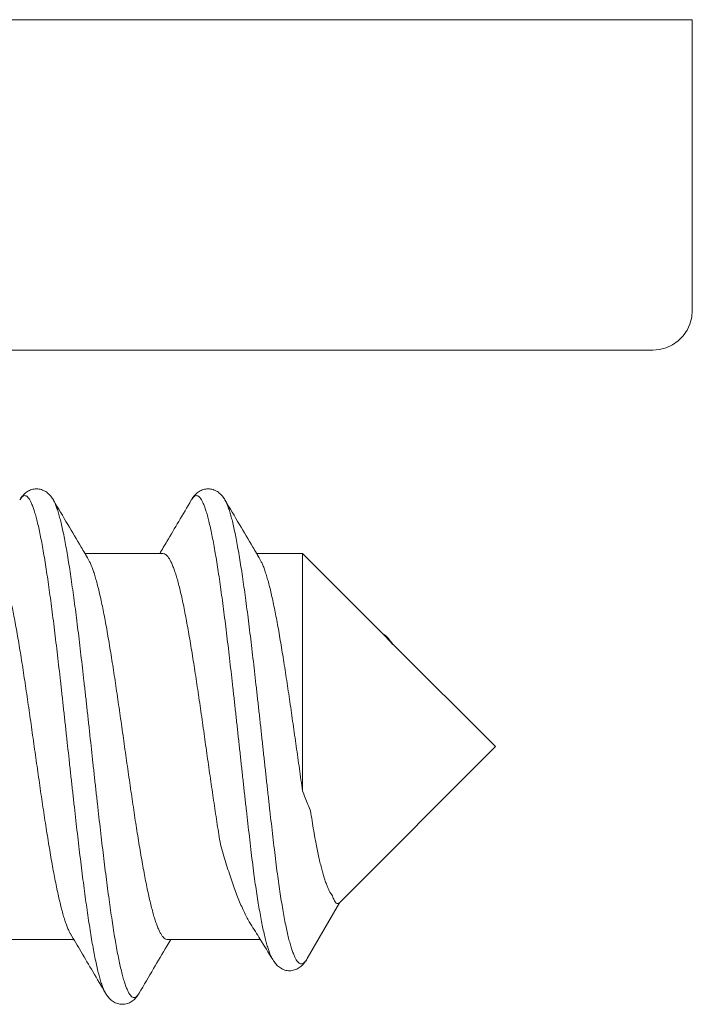
# Model space of a CAD drawing. Units: millimetres. Extents: x 0 to 4209, y 0 to 277.
# Drawn here: x 511 to 514, y 244 to 248 of the extents above; entities that cross this region are included whole.
import ezdxf

# ---------------------------------------------------------------- set-up
doc = ezdxf.new("R2010")
doc.units = ezdxf.units.MM
doc.linetypes.add('K5LT_THIN', pattern=[0])
doc.layers.add('Profile#1', color=1, linetype='Continuous', true_color=0xff0000)

# ---------------------------------------------------------------- blocks, each defined once
blk = doc.blocks.new('U233')
at = {"layer": 'Profile#1', "color": 7, "linetype": 'K5LT_THIN', "lineweight": 18}
for p, q in [((511.8653, 245.8403), (511.5698, 245.8403)), ((512.3939, 245.8403), (512.2198, 245.8403)), ((512.3939, 245.8403), (512.3939, 244.9429)), ((512.7104, 245.5238), (512.3939, 245.8403)), ((512.7353, 245.4982), (512.7322, 245.5027)), ((513.1239, 245.1103), (512.7337, 245.5005)), ((513.1239, 245.1103), (512.5331, 244.5195)), ((512.4117, 244.308), (512.5339, 244.5191)), ((512.5339, 244.5191), (512.5356, 244.522)), ((511.5279, 244.3803), (511.2324, 244.3803)), ((512.2339, 244.3803), (511.8824, 244.3803))]:
    blk.add_line(p, q, dxfattribs=at)
for points, knots in [([(511.4501, 246.0432), (511.4493, 246.0446), (511.447, 246.0483), (511.443, 246.0541), (511.4378, 246.0606), (511.4319, 246.0668), (511.4252, 246.0724), (511.4176, 246.0773), (511.4093, 246.0812), (511.4004, 246.084), (511.3912, 246.0854), (511.3819, 246.0854), (511.3727, 246.084), (511.3638, 246.0814), (511.3555, 246.0775), (511.3479, 246.0726), (511.3411, 246.067), (511.3352, 246.0609), (511.3299, 246.0544), (511.3258, 246.0484), (511.3235, 246.0447), (511.3227, 246.0432)], [0, 0, 0, 0, 0.0094421, 0.0259801, 0.042594, 0.0595152, 0.0769756, 0.0950661, 0.113485, 0.1320428, 0.1505145, 0.1690414, 0.1875142, 0.206078, 0.2245186, 0.2426414, 0.2601431, 0.2770925, 0.2937283, 0.3102778, 0.320348, 0.320348, 0.320348, 0.320348]), ([(512.1001, 246.0432), (512.0993, 246.0446), (512.097, 246.0483), (512.093, 246.0541), (512.0878, 246.0606), (512.0819, 246.0668), (512.0752, 246.0724), (512.0676, 246.0773), (512.0593, 246.0812), (512.0504, 246.084), (512.0412, 246.0854), (512.0319, 246.0854), (512.0227, 246.084), (512.0138, 246.0814), (512.0055, 246.0775), (511.9979, 246.0726), (511.9911, 246.067), (511.9852, 246.0609), (511.9799, 246.0544), (511.9758, 246.0484), (511.9735, 246.0447), (511.9727, 246.0432)], [0, 0, 0, 0, 0.0094421, 0.0259801, 0.042594, 0.0595152, 0.0769756, 0.0950661, 0.113485, 0.1320428, 0.1505145, 0.1690414, 0.1875142, 0.206078, 0.2245186, 0.2426414, 0.2601431, 0.2770925, 0.2937283, 0.3102778, 0.320348, 0.320348, 0.320348, 0.320348]), ([(511.3227, 246.0432), (511.3231, 246.0439), (511.3251, 246.0473), (511.3289, 246.0526), (511.3346, 246.0578), (511.3408, 246.0602), (511.3472, 246.059), (511.353, 246.0547), (511.3586, 246.0478), (511.3642, 246.0382), (511.3698, 246.0259), (511.3754, 246.0109), (511.381, 245.9932), (511.3867, 245.9728), (511.3923, 245.9498), (511.3979, 245.9244), (511.4036, 245.8964), (511.4093, 245.8661), (511.4149, 245.8336), (511.4206, 245.7988), (511.4262, 245.762), (511.4319, 245.7232), (511.4376, 245.6826), (511.4432, 245.6403), (511.4489, 245.5963), (511.4545, 245.5509), (511.4602, 245.5042), (511.4659, 245.4563), (511.4715, 245.4073), (511.4772, 245.3575), (511.4829, 245.3069), (511.4885, 245.2557), (511.4942, 245.2041), (511.5018, 245.1349), (511.5093, 245.0655), (511.5169, 244.9964), (511.5226, 244.9449), (511.5282, 244.8939), (511.5339, 244.8436), (511.5396, 244.7941), (511.5452, 244.7455), (511.5509, 244.6981), (511.5566, 244.6518), (511.5622, 244.607), (511.5679, 244.5637), (511.5736, 244.522), (511.5792, 244.4821), (511.5849, 244.444), (511.5905, 244.408), (511.5962, 244.3741), (511.6018, 244.3424), (511.6075, 244.313), (511.6131, 244.2861), (511.6188, 244.2616), (511.6244, 244.2396), (511.6301, 244.2202), (511.6357, 244.2036), (511.6413, 244.1896), (511.6454, 244.1812), (511.6476, 244.1775), (511.6476, 244.1774)], [0, 0, 0, 0, 0.004809, 0.023827, 0.038684, 0.050681, 0.062182, 0.075814, 0.093249, 0.11528, 0.142256, 0.17432, 0.211508, 0.253794, 0.301106, 0.353344, 0.41038, 0.472066, 0.538233, 0.608699, 0.683262, 0.761709, 0.843813, 0.929333, 1.01802, 1.109612, 1.20384, 1.300425, 1.399081, 1.499515, 1.601429, 1.704521, 1.808483, 1.913008, 2.122498, 2.226841, 2.330501, 2.43317, 2.534543, 2.63432, 2.732203, 2.827904, 2.921138, 3.01163, 3.099114, 3.183333, 3.26404, 3.341, 3.413992, 3.482806, 3.547249, 3.607142, 3.662325, 3.712658, 3.758023, 3.79833, 3.833523, 3.863596, 3.88862, 3.88934, 3.88934, 3.88934, 3.88934]), ([(511.4501, 246.0432), (511.4509, 246.0418), (511.4539, 246.0364), (511.4586, 246.0259), (511.4642, 246.0109), (511.4699, 245.9932), (511.4755, 245.9728), (511.4811, 245.9498), (511.4868, 245.9244), (511.4924, 245.8964), (511.4981, 245.8661), (511.5037, 245.8336), (511.5094, 245.7988), (511.5151, 245.762), (511.5207, 245.7232), (511.5264, 245.6826), (511.5321, 245.6403), (511.5377, 245.5963), (511.5434, 245.5509), (511.5491, 245.5042), (511.5547, 245.4563), (511.5604, 245.4073), (511.5661, 245.3575), (511.5717, 245.3069), (511.5774, 245.2557), (511.5831, 245.2041), (511.5906, 245.1349), (511.5982, 245.0655), (511.6057, 244.9964), (511.6114, 244.9449), (511.6171, 244.8939), (511.6227, 244.8436), (511.6284, 244.7941), (511.6341, 244.7455), (511.6397, 244.6981), (511.6454, 244.6518), (511.6511, 244.607), (511.6567, 244.5637), (511.6624, 244.522), (511.6681, 244.4821), (511.6737, 244.444), (511.6794, 244.408), (511.685, 244.3741), (511.6907, 244.3424), (511.6963, 244.313), (511.702, 244.2861), (511.7076, 244.2616), (511.7133, 244.2396), (511.7189, 244.2202), (511.7245, 244.2036), (511.7301, 244.1896), (511.7357, 244.1783), (511.7413, 244.1698), (511.747, 244.1639), (511.753, 244.1608), (511.7594, 244.161), (511.7654, 244.1646), (511.7706, 244.1703), (511.7737, 244.175), (511.7751, 244.1774)], [0, 0, 0, 0, 0.009881, 0.036857, 0.068921, 0.106109, 0.148395, 0.195708, 0.247945, 0.304981, 0.366667, 0.432834, 0.5033, 0.577863, 0.65631, 0.738414, 0.823934, 0.912621, 1.004214, 1.098442, 1.195026, 1.293682, 1.394116, 1.49603, 1.599122, 1.703085, 1.807609, 2.017099, 2.121442, 2.225102, 2.327771, 2.429145, 2.528921, 2.626805, 2.722505, 2.815739, 2.906231, 2.993715, 3.077934, 3.158641, 3.235601, 3.308593, 3.377407, 3.44185, 3.501743, 3.556927, 3.60726, 3.652625, 3.692931, 3.728124, 3.758197, 3.783221, 3.803403, 3.819226, 3.831765, 3.843125, 3.856015, 3.872388, 3.889346, 3.889346, 3.889346, 3.889346]), ([(511.5823, 245.8193), (511.5733, 245.8345), (511.5474, 245.8782), (511.5033, 245.9528), (511.4683, 246.0123), (511.4501, 246.0432)], [0, 0, 0, 0, 0.1059639, 0.304946, 0.5201227, 0.5201227, 0.5201227, 0.5201227]), ([(511.9726, 246.0432), (511.9567, 246.0161), (511.926, 245.9638), (511.886, 245.8962), (511.862, 245.8557), (511.8529, 245.8403)], [0, 0, 0, 0, 0.1888068, 0.363875, 0.4711917, 0.4711917, 0.4711917, 0.4711917]), ([(511.9727, 246.0432), (511.9739, 246.0453), (511.9768, 246.0498), (511.9817, 246.0555), (511.9876, 246.0594), (511.994, 246.06), (512.0001, 246.0572), (512.0058, 246.0517), (512.0114, 246.0434), (512.017, 246.0325), (512.0226, 246.0188), (512.0282, 246.0025), (512.0338, 245.9834), (512.0394, 245.9618), (512.0451, 245.9376), (512.0507, 245.9108), (512.0564, 245.8817), (512.062, 245.8503), (512.0677, 245.8167), (512.0734, 245.7809), (512.079, 245.7431), (512.0847, 245.7034), (512.0903, 245.6619), (512.096, 245.6188), (512.1017, 245.5741), (512.1073, 245.528), (512.113, 245.4807), (512.1187, 245.4322), (512.1243, 245.3828), (512.13, 245.3326), (512.1357, 245.2817), (512.1413, 245.2303), (512.147, 245.1785), (512.1527, 245.1265), (512.1584, 245.0745), (512.164, 245.0225), (512.1697, 244.9709), (512.1754, 244.9196), (512.181, 244.869), (512.1867, 244.819), (512.1924, 244.77), (512.198, 244.7219), (512.2037, 244.6751), (512.2075, 244.6442), (512.2094, 244.629)], [0, 0, 0, 0, 0.014779, 0.031634, 0.044851, 0.056253, 0.068525, 0.083895, 0.103537, 0.127984, 0.157465, 0.192061, 0.231775, 0.276556, 0.326317, 0.380943, 0.440297, 0.504219, 0.572535, 0.645051, 0.721561, 0.801845, 0.885667, 0.972785, 1.062941, 1.15587, 1.251298, 1.348942, 1.448514, 1.549717, 1.652251, 1.755811, 1.860091, 1.964778, 2.069563, 2.174132, 2.278176, 2.381385, 2.483452, 2.584073, 2.682951, 2.779791, 2.874308, 2.966221, 2.966221, 2.966221, 2.966221]), ([(512.1001, 246.0432), (512.102, 246.04), (512.1059, 246.0322), (512.1114, 246.0188), (512.117, 246.0025), (512.1227, 245.9834), (512.1283, 245.9618), (512.1339, 245.9376), (512.1396, 245.9108), (512.1452, 245.8817), (512.1509, 245.8503), (512.1565, 245.8167), (512.1622, 245.7809), (512.1679, 245.7431), (512.1735, 245.7034), (512.1792, 245.6619), (512.1849, 245.6188), (512.1905, 245.5741), (512.1962, 245.528), (512.2019, 245.4807), (512.2075, 245.4322), (512.2132, 245.3828), (512.2189, 245.3326), (512.2245, 245.2817), (512.2302, 245.2303), (512.2359, 245.1785), (512.2415, 245.1265), (512.2472, 245.0745), (512.2529, 245.0225), (512.2585, 244.9709), (512.2642, 244.9196), (512.2699, 244.869), (512.2755, 244.819), (512.2812, 244.77), (512.2869, 244.7219), (512.2925, 244.6751), (512.2964, 244.6442), (512.2983, 244.629)], [0, 0, 0, 0, 0.022579, 0.052059, 0.086656, 0.12637, 0.171151, 0.220912, 0.275538, 0.334891, 0.398814, 0.467129, 0.539646, 0.616156, 0.696439, 0.780262, 0.867379, 0.957535, 1.050465, 1.145893, 1.243537, 1.343108, 1.444311, 1.546846, 1.650406, 1.754685, 1.859373, 1.964157, 2.068727, 2.172771, 2.27598, 2.378046, 2.478668, 2.577546, 2.674386, 2.768902, 2.860815, 2.860815, 2.860815, 2.860815]), ([(512.2323, 245.8193), (512.2233, 245.8345), (512.1974, 245.8782), (512.1533, 245.9528), (512.1183, 246.0123), (512.1001, 246.0432)], [0, 0, 0, 0, 0.1059639, 0.304946, 0.5201227, 0.5201227, 0.5201227, 0.5201227]), ([(511.2153, 245.8403), (511.2174, 245.8403), (511.2218, 245.8393), (511.228, 245.8353), (511.234, 245.8289), (511.2399, 245.8201), (511.2459, 245.809), (511.2518, 245.7956), (511.2578, 245.7799), (511.2638, 245.762), (511.2698, 245.7418), (511.2758, 245.7195), (511.2817, 245.6952), (511.2877, 245.6689), (511.2937, 245.6407), (511.2997, 245.6107), (511.3057, 245.5789), (511.3118, 245.5456), (511.3178, 245.5109), (511.3238, 245.4748), (511.3298, 245.4374), (511.3358, 245.399), (511.3418, 245.3596), (511.3478, 245.3193), (511.3538, 245.2784), (511.3598, 245.2369), (511.3658, 245.1949), (511.3738, 245.1385), (511.3818, 245.082), (511.3898, 245.0256), (511.3958, 244.9837), (511.4018, 244.9421), (511.4079, 244.9011), (511.4139, 244.8609), (511.4199, 244.8215), (511.4259, 244.783), (511.4319, 244.7457), (511.4379, 244.7096), (511.4439, 244.6748), (511.4499, 244.6415), (511.4559, 244.6099), (511.4619, 244.5799), (511.4679, 244.5517), (511.4739, 244.5254), (511.4799, 244.5011), (511.4859, 244.4788), (511.4918, 244.4586), (511.4978, 244.4407), (511.5038, 244.425), (511.5095, 244.4121), (511.5135, 244.4045), (511.5154, 244.4014)], [0, 0, 0, 0, 0.012279, 0.026427, 0.043684, 0.064696, 0.089758, 0.119055, 0.152645, 0.190537, 0.232611, 0.278796, 0.329001, 0.383014, 0.44073, 0.501954, 0.566609, 0.634429, 0.705081, 0.778305, 0.854004, 0.931905, 1.011707, 1.093218, 1.176073, 1.260101, 1.344946, 1.430381, 1.60176, 1.687195, 1.772177, 1.856285, 1.939153, 2.020654, 2.100445, 2.178342, 2.254032, 2.327312, 2.397987, 2.465708, 2.530229, 2.591429, 2.649147, 2.703147, 2.753317, 2.799473, 2.84153, 2.879388, 2.912965, 2.942274, 2.964211, 2.964211, 2.964211, 2.964211]), ([(511.8824, 244.3803), (511.8804, 244.3803), (511.8759, 244.3813), (511.8698, 244.3854), (511.8638, 244.3918), (511.8578, 244.4005), (511.8519, 244.4116), (511.8459, 244.425), (511.8399, 244.4407), (511.834, 244.4586), (511.828, 244.4788), (511.822, 244.5011), (511.816, 244.5254), (511.81, 244.5517), (511.804, 244.5799), (511.798, 244.6099), (511.792, 244.6415), (511.786, 244.6748), (511.78, 244.7096), (511.774, 244.7457), (511.768, 244.783), (511.762, 244.8215), (511.756, 244.8609), (511.75, 244.9011), (511.744, 244.9421), (511.738, 244.9837), (511.732, 245.0256), (511.7239, 245.082), (511.7159, 245.1385), (511.7079, 245.1949), (511.7019, 245.2369), (511.6959, 245.2784), (511.6899, 245.3193), (511.6839, 245.3596), (511.6779, 245.399), (511.6719, 245.4374), (511.6659, 245.4748), (511.6599, 245.5109), (511.6539, 245.5456), (511.6479, 245.5789), (511.6419, 245.6107), (511.6359, 245.6407), (511.6299, 245.6689), (511.6239, 245.6952), (511.6179, 245.7195), (511.6119, 245.7418), (511.6059, 245.762), (511.5999, 245.7799), (511.594, 245.7956), (511.5882, 245.8086), (511.5842, 245.8161), (511.5823, 245.8193)], [0, 0, 0, 0, 0.012292, 0.02645, 0.043701, 0.064681, 0.089734, 0.119043, 0.152621, 0.190479, 0.232536, 0.278691, 0.328862, 0.382861, 0.44058, 0.50178, 0.566301, 0.634022, 0.704696, 0.777977, 0.853666, 0.931564, 1.011355, 1.092856, 1.175724, 1.259832, 1.344813, 1.430249, 1.601628, 1.687063, 1.771908, 1.855936, 1.93879, 2.020302, 2.100103, 2.178005, 2.253703, 2.326927, 2.397579, 2.465399, 2.530055, 2.591278, 2.648994, 2.703007, 2.753213, 2.799397, 2.841471, 2.879364, 2.912954, 2.94225, 2.964214, 2.964214, 2.964214, 2.964214]), ([(511.8653, 245.8403), (511.8674, 245.8403), (511.8718, 245.8393), (511.878, 245.8352), (511.884, 245.8288), (511.89, 245.82), (511.896, 245.8089), (511.902, 245.7954), (511.9079, 245.7795), (511.9139, 245.7615), (511.9199, 245.7412), (511.926, 245.7188), (511.932, 245.6942), (511.938, 245.6678), (511.944, 245.6394), (511.95, 245.6092), (511.9561, 245.5773), (511.9621, 245.5437), (511.9681, 245.5087), (511.9742, 245.4724), (511.9802, 245.4348), (511.9862, 245.3962), (511.9922, 245.3565), (511.9983, 245.316), (512.0043, 245.2748), (512.0103, 245.2331), (512.0164, 245.1909), (512.0244, 245.1343), (512.0324, 245.0776), (512.0405, 245.0209), (512.0465, 244.9788), (512.0526, 244.9372), (512.0586, 244.8961), (512.0646, 244.8558), (512.0706, 244.8164), (512.0767, 244.7779), (512.0808, 244.7527), (512.0828, 244.7402)], [0, 0, 0, 0, 0.012338, 0.026552, 0.043872, 0.064967, 0.09018, 0.119676, 0.153475, 0.191587, 0.233911, 0.280397, 0.330909, 0.38528, 0.443392, 0.504992, 0.570002, 0.638262, 0.709446, 0.783193, 0.859323, 0.937635, 1.017963, 1.09995, 1.18325, 1.26773, 1.352999, 1.438783, 1.610914, 1.696794, 1.782027, 1.866223, 1.949242, 2.030869, 2.110733, 2.188657, 2.264309, 2.264309, 2.264309, 2.264309]), ([(512.3939, 244.9429), (512.3918, 244.9568), (512.3878, 244.9846), (512.3818, 245.0266), (512.3738, 245.083), (512.3658, 245.1395), (512.3578, 245.1959), (512.3518, 245.2378), (512.3458, 245.2793), (512.3398, 245.3203), (512.3338, 245.3605), (512.3278, 245.3999), (512.3218, 245.4383), (512.3157, 245.4756), (512.3097, 245.5117), (512.3037, 245.5464), (512.2977, 245.5797), (512.2917, 245.6113), (512.2857, 245.6413), (512.2797, 245.6694), (512.2738, 245.6957), (512.2678, 245.72), (512.2618, 245.7422), (512.2558, 245.7624), (512.2498, 245.7803), (512.2439, 245.7959), (512.2381, 245.8087), (512.2342, 245.8162), (512.2323, 245.8193)], [0, 0, 0, 0, 0.084039, 0.168921, 0.254363, 0.425798, 0.511222, 0.596072, 0.680068, 0.762932, 0.844389, 0.92417, 1.002014, 1.077664, 1.150874, 1.221404, 1.289026, 1.353524, 1.414692, 1.47234, 1.526291, 1.576387, 1.622486, 1.66447, 1.702245, 1.735753, 1.764977, 1.786418, 1.786418, 1.786418, 1.786418]), ([(512.7322, 245.5027), (512.7311, 245.5043), (512.7279, 245.5087), (512.7224, 245.5157), (512.7154, 245.5233), (512.708, 245.53), (512.7015, 245.5349), (512.6975, 245.5374), (512.6961, 245.5382)], [0, 0, 0, 0, 0.0114319, 0.0329825, 0.0535157, 0.0733213, 0.0928244, 0.1020219, 0.1020219, 0.1020219, 0.1020219]), ([(512.7104, 245.5238), (512.7106, 245.5236), (512.7115, 245.5227), (512.7129, 245.5212), (512.7147, 245.5193), (512.7164, 245.5175), (512.718, 245.5158), (512.7194, 245.5142), (512.7208, 245.5127), (512.722, 245.5113), (512.7232, 245.51), (512.7243, 245.5087), (512.7253, 245.5076), (512.7263, 245.5065), (512.7272, 245.5054), (512.728, 245.5044), (512.7288, 245.5035), (512.7295, 245.5027), (512.7302, 245.5019), (512.7307, 245.5014), (512.7309, 245.5012)], [0, 0, 0, 0, 0.00184354, 0.00739296, 0.01260036, 0.01749077, 0.02207888, 0.02638197, 0.03041632, 0.03419791, 0.03774218, 0.04106404, 0.04417783, 0.0470972, 0.04983425, 0.05240002, 0.05480493, 0.05705867, 0.05917017, 0.0611475, 0.0611475, 0.0611475, 0.0611475]), ([(512.7309, 245.5012), (512.7311, 245.5009), (512.7315, 245.5005), (512.7321, 245.4998), (512.7327, 245.4993), (512.7332, 245.4987), (512.7336, 245.4982), (512.734, 245.4978), (512.7344, 245.4975), (512.7348, 245.4971), (512.7351, 245.4969), (512.7354, 245.4966), (512.7356, 245.4965), (512.7358, 245.4964), (512.7359, 245.4963), (512.7361, 245.4963), (512.7361, 245.4964), (512.7362, 245.4965), (512.7361, 245.4966), (512.7361, 245.4968), (512.736, 245.497), (512.7358, 245.4973), (512.7356, 245.4977), (512.7355, 245.498), (512.7353, 245.4981), (512.7353, 245.4982)], [0, 0, 0, 0, 0.00184996, 0.0035773, 0.00518298, 0.00666286, 0.00800065, 0.00918759, 0.01022905, 0.01115183, 0.01198703, 0.01271397, 0.01329792, 0.01373879, 0.01405043, 0.01425837, 0.01441805, 0.01461653, 0.01490486, 0.01530108, 0.01581369, 0.01644885, 0.01721232, 0.01811, 0.01852662, 0.01852662, 0.01852662, 0.01852662]), ([(512.4239, 244.8677), (512.4205, 244.8757), (512.4137, 244.892), (512.4037, 244.9171), (512.3971, 244.9342), (512.3939, 244.9429)], [0, 0, 0, 0, 0.0519884, 0.1060073, 0.1619708, 0.1619708, 0.1619708, 0.1619708]), ([(512.4239, 244.8677), (512.4259, 244.8549), (512.4299, 244.8296), (512.436, 244.7921), (512.4402, 244.7676), (512.4423, 244.7554)], [0, 0, 0, 0, 0.0778661, 0.1537854, 0.2275, 0.2275, 0.2275, 0.2275]), ([(512.0828, 244.7402), (512.0862, 244.7283), (512.093, 244.7049), (512.1034, 244.6706), (512.1138, 244.6378), (512.1241, 244.6065), (512.1345, 244.577), (512.1449, 244.5491), (512.1552, 244.5232), (512.1656, 244.4992), (512.176, 244.4772), (512.1863, 244.4573), (512.1936, 244.4449), (512.1972, 244.4391)], [0, 0, 0, 0, 0.074328, 0.1460769, 0.2150028, 0.2809609, 0.3437016, 0.4031378, 0.4590621, 0.5113839, 0.5599873, 0.6048073, 0.6460508, 0.6460508, 0.6460508, 0.6460508]), ([(512.4423, 244.7554), (512.444, 244.7464), (512.4475, 244.7289), (512.4528, 244.7034), (512.4582, 244.6796), (512.4636, 244.6576), (512.4689, 244.6373), (512.4743, 244.6187), (512.4797, 244.602), (512.485, 244.5871), (512.4904, 244.5741), (512.4957, 244.5628), (512.5011, 244.5534), (512.5049, 244.5479), (512.5069, 244.5456)], [0, 0, 0, 0, 0.0552657, 0.1073269, 0.1560996, 0.2015148, 0.2435191, 0.2820764, 0.3171693, 0.3488021, 0.3770052, 0.4018416, 0.423419, 0.4419098, 0.4419098, 0.4419098, 0.4419098]), ([(512.2094, 244.629), (512.2112, 244.616), (512.2148, 244.5907), (512.2203, 244.5539), (512.2258, 244.5192), (512.2313, 244.4868), (512.2368, 244.4568), (512.2423, 244.429), (512.2477, 244.4038), (512.2532, 244.3809), (512.2587, 244.3606), (512.2642, 244.3428), (512.2696, 244.3275), (512.275, 244.3149), (512.2789, 244.3075), (512.2808, 244.3044)], [0, 0, 0, 0, 0.0787069, 0.1532517, 0.2234788, 0.2892497, 0.3504442, 0.4069614, 0.4587206, 0.5056632, 0.5477555, 0.5849925, 0.6174055, 0.6450747, 0.6673362, 0.6673362, 0.6673362, 0.6673362]), ([(512.2983, 244.629), (512.3001, 244.616), (512.3036, 244.5908), (512.3091, 244.5539), (512.3146, 244.5193), (512.3201, 244.4869), (512.3256, 244.4568), (512.3311, 244.4291), (512.3366, 244.4038), (512.342, 244.381), (512.3475, 244.3607), (512.353, 244.3429), (512.3584, 244.3276), (512.3639, 244.3148), (512.3693, 244.3045), (512.3748, 244.2968), (512.3803, 244.2914), (512.3861, 244.2884), (512.3922, 244.2883), (512.398, 244.2909), (512.4035, 244.2959), (512.408, 244.3019), (512.4107, 244.3062), (512.4117, 244.308)], [0, 0, 0, 0, 0.0786876, 0.1532152, 0.2234273, 0.2891856, 0.35037, 0.4068795, 0.4586335, 0.5055734, 0.5476654, 0.5849047, 0.6173222, 0.644998, 0.6680859, 0.6868652, 0.7018512, 0.7140154, 0.7250325, 0.7369817, 0.7514602, 0.7693171, 0.7818041, 0.7818041, 0.7818041, 0.7818041]), ([(512.5331, 244.5195), (512.5321, 244.5186), (512.5301, 244.5169), (512.5265, 244.5159), (512.5229, 244.5168), (512.5195, 244.5195), (512.5163, 244.5238), (512.5131, 244.5296), (512.5099, 244.537), (512.5079, 244.5425), (512.5069, 244.5456)], [0, 0, 0, 0, 0.00824666, 0.01505247, 0.02181162, 0.02997575, 0.04042054, 0.05359865, 0.06972323, 0.08887042, 0.08887042, 0.08887042, 0.08887042]), ([(512.1972, 244.4391), (512.2091, 244.4202), (512.2371, 244.3754), (512.2648, 244.3304), (512.2808, 244.3044)], [0, 0, 0, 0, 0.1335514, 0.3170935, 0.3170935, 0.3170935, 0.3170935]), ([(511.5154, 244.4014), (511.5287, 244.379), (511.5569, 244.3315), (511.601, 244.2568), (511.6317, 244.2046), (511.6476, 244.1774)], [0, 0, 0, 0, 0.1562505, 0.3313187, 0.5201255, 0.5201255, 0.5201255, 0.5201255]), ([(511.7751, 244.1774), (511.7933, 244.2084), (511.8283, 244.2678), (511.8682, 244.3354), (511.89, 244.3721), (511.8948, 244.3803)], [0, 0, 0, 0, 0.2151768, 0.4141588, 0.4711828, 0.4711828, 0.4711828, 0.4711828]), ([(512.2808, 244.3044), (512.2817, 244.3029), (512.284, 244.2991), (512.2881, 244.2932), (512.2934, 244.2867), (512.2993, 244.2806), (512.3061, 244.275), (512.3137, 244.2701), (512.322, 244.2662), (512.3309, 244.2635), (512.3401, 244.2622), (512.3494, 244.2622), (512.3586, 244.2636), (512.3674, 244.2664), (512.3758, 244.2703), (512.3833, 244.2752), (512.3901, 244.2808), (512.396, 244.2869), (512.4012, 244.2934), (512.4052, 244.2993), (512.4075, 244.303), (512.4083, 244.3044)], [0, 0, 0, 0, 0.0100702, 0.0266197, 0.0432555, 0.0602049, 0.0777066, 0.0958294, 0.11427, 0.1328337, 0.1513065, 0.1698335, 0.1883052, 0.206863, 0.2252819, 0.2433723, 0.2608327, 0.2777539, 0.2943679, 0.3109059, 0.320348, 0.320348, 0.320348, 0.320348]), ([(511.6477, 244.1774), (511.6485, 244.176), (511.6508, 244.1722), (511.6549, 244.1662), (511.6602, 244.1597), (511.6661, 244.1536), (511.6729, 244.148), (511.6805, 244.1431), (511.6888, 244.1393), (511.6977, 244.1366), (511.7069, 244.1352), (511.7162, 244.1353), (511.7254, 244.1367), (511.7343, 244.1394), (511.7426, 244.1433), (511.7502, 244.1482), (511.7569, 244.1539), (511.7628, 244.16), (511.768, 244.1665), (511.772, 244.1724), (511.7743, 244.1761), (511.7751, 244.1774)], [0, 0, 0, 0, 0.0100702, 0.0266197, 0.0432555, 0.0602049, 0.0777066, 0.0958294, 0.11427, 0.1328337, 0.1513065, 0.1698335, 0.1883052, 0.206863, 0.2252819, 0.2433723, 0.2608327, 0.2777539, 0.2943679, 0.3109059, 0.320348, 0.320348, 0.320348, 0.320348])]:
    blk.add_open_spline(points, degree=3, knots=knots, dxfattribs=at)
blk = doc.blocks.new('U234')
at = {"layer": 'Profile#1', "color": 7, "linetype": 'K5LT_THIN', "lineweight": 18}
for p, q in [((513.8696, 247.8603), (506.8696, 247.8603)), ((513.8696, 246.7603), (513.8696, 247.8603)), ((513.8673, 246.7343), (513.8696, 246.7603)), ((513.8606, 246.709), (513.8673, 246.7343)), ((513.8345, 246.6639), (513.8495, 246.6853)), ((513.8495, 246.6853), (513.8606, 246.709)), ((513.7946, 246.6304), (513.816, 246.6454)), ((513.816, 246.6454), (513.8345, 246.6639)), ((509.7696, 246.6103), (513.7196, 246.6103)), ((513.7196, 246.6103), (513.7457, 246.6126)), ((513.7457, 246.6126), (513.7709, 246.6194)), ((513.7709, 246.6194), (513.7946, 246.6304))]:
    blk.add_line(p, q, dxfattribs=at)

msp = doc.modelspace()

# ---------------------------------------------------------------- block references
at = {"layer": 'Profile#1'}
for name in ['U234', 'U233']:
    msp.add_blockref(name, (0, 0), dxfattribs=at)

doc.saveas('drawing.dxf')
